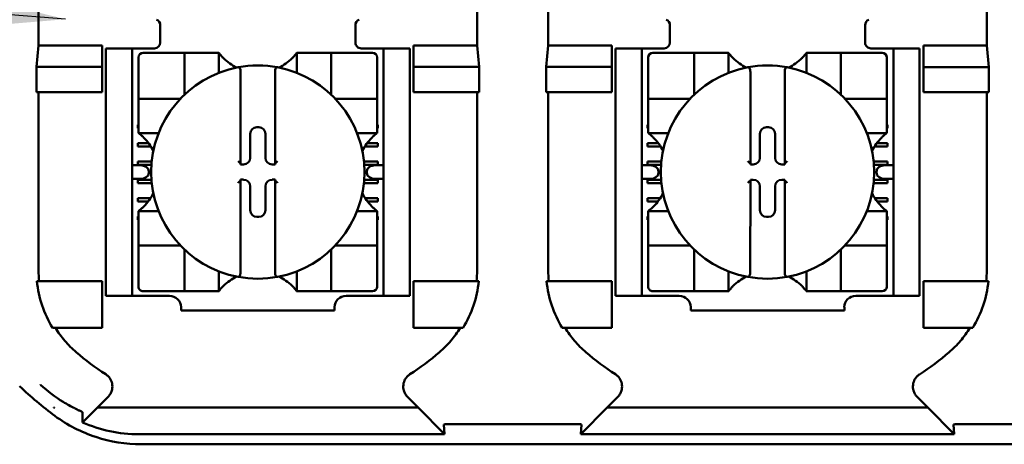
# Model space of a CAD drawing. Units: inches. Extents: x 2 to 108, y 1 to 84.
# Drawn here: x 65 to 67, y 44 to 45 of the extents above; entities that cross this region are included whole.
import ezdxf

# ---------------------------------------------------------------- set-up
doc = ezdxf.new("R2010")
doc.units = ezdxf.units.IN
doc.header["$LTSCALE"] = 5
doc.header["$MEASUREMENT"] = 0
doc.layers.add('Symbol (ANSI)', color=7, linetype='Continuous', lineweight=25)
doc.layers.add('Visible (ANSI)', color=7, linetype='Continuous', lineweight=50)
doc.styles.add('Note Text (ANSI)', font='tahoma.ttf')
doc.dimstyles.new('Default (ANSI)$7', dxfattribs={"dimscale": 5, "dimtxt": 0.12, "dimasz": 0.098425, "dimexe": 0.125, "dimexo": 0.0625, "dimgap": 0.031496, "dimtad": 0, "dimtih": 1, "dimtoh": 1, "dimrnd": 1e-08, "dimzin": 4, "dimdsep": 46, "dimtxsty": 'Note Text (ANSI)', "dimcen": 0.09, "dimdle": 0.393701, "dimclrd": 256, "dimclre": 256, "dimclrt": 256, "dimadec": 0, "dimazin": 1, "dimtfac": 1, "dimtofl": 0, "dimtmove": 0, "dimatfit": 3, "dimfxl": 1, "dimtolj": 1, "dimtzin": 4, "dimlwd": -1, "dimlwe": -1, "dimarcsym": 0})

msp = doc.modelspace()

# ---------------------------------------------------------------- linework, layer by layer
at = {"layer": 'Visible (ANSI)'}
for p, q in [((66.2782, 45.47), (66.2782, 44.855)), ((66.4004, 45.47), (66.4004, 44.855)), ((67.1532, 45.47), (67.1532, 44.855)), ((65.5254, 45.3125), (65.5254, 44.855)), ((65.7343, 44.89), (65.7343, 44.86)), ((66.0693, 44.86), (66.0693, 44.89)), ((66.6093, 44.89), (66.6093, 44.86)), ((66.9443, 44.86), (66.9443, 44.89)), ((65.5217, 44.818), (65.5254, 44.855)), ((65.5254, 44.855), (65.6343, 44.855)), ((65.6343, 44.855), (65.6343, 44.818)), ((65.6858, 44.85), (65.6408, 44.85)), ((65.6408, 44.84), (65.6408, 44.85)), ((65.6958, 44.85), (65.6858, 44.85)), ((65.6858, 44.85), (65.6858, 44.84)), ((65.7243, 44.85), (65.6958, 44.85)), ((66.0793, 44.85), (66.1078, 44.85)), ((66.1178, 44.85), (66.1078, 44.85)), ((66.1178, 44.84), (66.1178, 44.85)), ((66.1628, 44.85), (66.1178, 44.85)), ((66.1628, 44.85), (66.1628, 44.84)), ((66.1693, 44.855), (66.2782, 44.855)), ((66.1693, 44.855), (66.1693, 44.818)), ((66.2782, 44.855), (66.2819, 44.818)), ((66.3967, 44.818), (66.4004, 44.855)), ((66.4004, 44.855), (66.5093, 44.855)), ((66.5093, 44.855), (66.5093, 44.818)), ((66.5608, 44.85), (66.5158, 44.85)), ((66.5158, 44.84), (66.5158, 44.85)), ((66.5708, 44.85), (66.5608, 44.85)), ((66.5608, 44.85), (66.5608, 44.84)), ((66.5993, 44.85), (66.5708, 44.85)), ((66.9543, 44.85), (66.9828, 44.85)), ((66.9928, 44.85), (66.9828, 44.85)), ((66.9928, 44.84), (66.9928, 44.85)), ((67.0378, 44.85), (66.9928, 44.85)), ((67.0378, 44.85), (67.0378, 44.84)), ((67.0443, 44.855), (67.1532, 44.855)), ((67.0443, 44.855), (67.0443, 44.8179)), ((67.1532, 44.855), (67.1569, 44.8179)), ((65.6408, 44.435), (65.6408, 44.84)), ((65.6858, 44.435), (65.6858, 44.84)), ((65.6971, 44.8344), (65.6971, 44.7714)), ((65.7679, 44.8422), (65.7049, 44.8422)), ((65.7679, 44.8422), (65.7758, 44.8422)), ((65.7758, 44.7714), (65.7758, 44.8422)), ((65.7837, 44.8422), (65.7758, 44.8422)), ((65.7837, 44.8422), (65.827, 44.8422)), ((65.8349, 44.8422), (65.827, 44.8422)), ((65.8349, 44.8422), (65.8349, 44.8079)), ((65.9687, 44.8079), (65.9687, 44.8422)), ((65.9687, 44.8422), (65.9766, 44.8422)), ((65.9766, 44.8422), (66.0199, 44.8422)), ((66.0278, 44.8422), (66.0199, 44.8422)), ((66.0278, 44.8422), (66.0278, 44.7714)), ((66.0278, 44.8422), (66.0356, 44.8422)), ((66.0986, 44.8422), (66.0356, 44.8422)), ((66.1065, 44.7714), (66.1065, 44.8344)), ((66.1178, 44.435), (66.1178, 44.84)), ((66.1628, 44.435), (66.1628, 44.84)), ((66.5158, 44.435), (66.5158, 44.84)), ((66.5608, 44.435), (66.5608, 44.84)), ((66.5721, 44.8343), (66.5721, 44.7714)), ((66.6429, 44.8422), (66.5799, 44.8422)), ((66.6429, 44.8422), (66.6508, 44.8422)), ((66.6508, 44.7713), (66.6508, 44.8422)), ((66.6587, 44.8422), (66.6508, 44.8422)), ((66.6587, 44.8422), (66.702, 44.8422)), ((66.7099, 44.8422), (66.702, 44.8422)), ((66.7099, 44.8422), (66.7099, 44.8079)), ((66.8437, 44.8422), (66.8516, 44.8422)), ((66.8437, 44.8079), (66.8437, 44.8422)), ((66.8516, 44.8422), (66.8949, 44.8422)), ((66.9028, 44.8422), (66.8949, 44.8422)), ((66.9028, 44.8422), (66.9106, 44.8422)), ((66.9028, 44.8422), (66.9028, 44.7713)), ((66.9736, 44.8422), (66.9106, 44.8422)), ((66.9815, 44.7713), (66.9815, 44.8343)), ((66.9928, 44.435), (66.9928, 44.84)), ((67.0378, 44.435), (67.0378, 44.84)), ((65.5217, 44.775), (65.5217, 44.818)), ((65.5217, 44.818), (65.6343, 44.818)), ((65.6343, 44.818), (65.6343, 44.775)), ((66.1693, 44.818), (66.1693, 44.775)), ((66.2819, 44.818), (66.1693, 44.818)), ((66.2819, 44.818), (66.2819, 44.775)), ((66.3967, 44.775), (66.3967, 44.818)), ((66.3967, 44.818), (66.5093, 44.818)), ((66.5093, 44.818), (66.5093, 44.775)), ((67.0443, 44.8179), (67.0443, 44.775)), ((67.1569, 44.8179), (67.0443, 44.8179)), ((67.1569, 44.8179), (67.1569, 44.775)), ((65.8723, 44.8094), (65.8723, 44.6521)), ((65.9313, 44.6521), (65.9313, 44.8094)), ((66.7473, 44.8093), (66.7473, 44.652)), ((66.8063, 44.652), (66.8063, 44.8093)), ((65.6343, 44.775), (65.5217, 44.775)), ((65.5254, 44.775), (65.5254, 44.4687)), ((65.6971, 44.7635), (65.6971, 44.7714)), ((65.6971, 44.7635), (65.7679, 44.7635)), ((65.6971, 44.7635), (65.6971, 44.7556)), ((66.0356, 44.7635), (66.1065, 44.7635)), ((66.1065, 44.7714), (66.1065, 44.7635)), ((66.1065, 44.7556), (66.1065, 44.7635)), ((66.1693, 44.775), (66.2819, 44.775)), ((66.2782, 44.4687), (66.2782, 44.775)), ((66.5093, 44.775), (66.3967, 44.775)), ((66.4004, 44.775), (66.4004, 44.4687)), ((66.5721, 44.7635), (66.5721, 44.7714)), ((66.5721, 44.7635), (66.5721, 44.7556)), ((66.5721, 44.7635), (66.6429, 44.7635)), ((66.9106, 44.7635), (66.9815, 44.7635)), ((66.9815, 44.7713), (66.9815, 44.7635)), ((66.9815, 44.7556), (66.9815, 44.7635)), ((67.0443, 44.775), (67.1569, 44.775)), ((67.1532, 44.4686), (67.1532, 44.775)), ((65.6971, 44.7123), (65.6971, 44.7556)), ((66.1065, 44.7556), (66.1065, 44.7123)), ((66.5721, 44.7123), (66.5721, 44.7556)), ((66.9815, 44.7556), (66.9815, 44.7123)), ((65.6958, 44.7189), (65.6971, 44.7189)), ((65.6958, 44.713), (65.6958, 44.7189)), ((65.6971, 44.713), (65.6958, 44.713)), ((65.6971, 44.7045), (65.6971, 44.7123)), ((65.9001, 44.7145), (65.9034, 44.7145)), ((66.1065, 44.7189), (66.1078, 44.7189)), ((66.1078, 44.713), (66.1065, 44.713)), ((66.1065, 44.7044), (66.1065, 44.7123)), ((66.1078, 44.7189), (66.1078, 44.713)), ((66.5708, 44.713), (66.5708, 44.7189)), ((66.5708, 44.7189), (66.5721, 44.7189)), ((66.5721, 44.713), (66.5708, 44.713)), ((66.5721, 44.7044), (66.5721, 44.7123)), ((66.7751, 44.7145), (66.7784, 44.7145)), ((66.9815, 44.7189), (66.9828, 44.7189)), ((66.9828, 44.713), (66.9815, 44.713)), ((66.9815, 44.7044), (66.9815, 44.7123)), ((66.9828, 44.7189), (66.9828, 44.713)), ((65.7314, 44.7045), (65.6971, 44.7045)), ((65.8887, 44.662), (65.8887, 44.7031)), ((65.9148, 44.7031), (65.9148, 44.662)), ((66.1065, 44.7044), (66.0722, 44.7044)), ((66.6064, 44.7044), (66.5721, 44.7044)), ((66.7637, 44.6619), (66.7637, 44.7031)), ((66.7898, 44.7031), (66.7898, 44.6619)), ((66.9815, 44.7044), (66.9472, 44.7044)), ((65.6958, 44.6874), (65.714, 44.6874)), ((65.6958, 44.6815), (65.6958, 44.6874)), ((65.718, 44.6815), (65.6958, 44.6815)), ((66.1078, 44.6815), (66.0855, 44.6815)), ((66.0896, 44.6874), (66.1078, 44.6874)), ((66.1078, 44.6874), (66.1078, 44.6815)), ((66.5708, 44.6815), (66.5708, 44.6874)), ((66.5708, 44.6874), (66.589, 44.6874)), ((66.593, 44.6815), (66.5708, 44.6815)), ((66.9828, 44.6815), (66.9605, 44.6815)), ((66.9646, 44.6874), (66.9828, 44.6874)), ((66.9828, 44.6874), (66.9828, 44.6815)), ((65.7003, 44.6493), (65.6858, 44.6493)), ((65.6958, 44.6559), (65.7196, 44.6559)), ((65.6958, 44.65), (65.6958, 44.6559)), ((65.7191, 44.65), (65.6958, 44.65)), ((65.8723, 44.6521), (65.8723, 44.6506)), ((65.8723, 44.6506), (65.8773, 44.6506)), ((65.9262, 44.6506), (65.9313, 44.6506)), ((65.9313, 44.6506), (65.9313, 44.6521)), ((66.0839, 44.6559), (66.1078, 44.6559)), ((66.1078, 44.65), (66.0844, 44.65)), ((66.1178, 44.6493), (66.1033, 44.6493)), ((66.1078, 44.6559), (66.1078, 44.65)), ((66.5753, 44.6493), (66.5608, 44.6493)), ((66.5708, 44.6559), (66.5946, 44.6559)), ((66.5708, 44.65), (66.5708, 44.6559)), ((66.5941, 44.65), (66.5708, 44.65)), ((66.7473, 44.652), (66.7473, 44.6505)), ((66.7473, 44.6505), (66.7523, 44.6505)), ((66.8012, 44.6505), (66.8063, 44.6505)), ((66.8063, 44.6505), (66.8063, 44.652)), ((66.9589, 44.6559), (66.9828, 44.6559)), ((66.9828, 44.65), (66.9594, 44.65)), ((66.9928, 44.6493), (66.9783, 44.6493)), ((66.9828, 44.6559), (66.9828, 44.65)), ((65.6858, 44.6257), (65.7003, 44.6257)), ((65.7144, 44.6393), (65.7144, 44.6357)), ((66.0891, 44.6357), (66.0891, 44.6393)), ((66.1033, 44.6257), (66.1178, 44.6257)), ((66.5608, 44.6257), (66.5753, 44.6257)), ((66.5894, 44.6393), (66.5894, 44.6357)), ((66.9641, 44.6357), (66.9641, 44.6393)), ((66.9783, 44.6257), (66.9928, 44.6257)), ((65.6958, 44.6244), (65.7192, 44.6244)), ((65.6958, 44.6185), (65.6958, 44.6244)), ((65.7197, 44.6185), (65.6958, 44.6185)), ((65.8723, 44.623), (65.8722, 44.4657)), ((65.8723, 44.6245), (65.8723, 44.623)), ((65.8773, 44.6245), (65.8723, 44.6245)), ((65.8887, 44.5719), (65.8887, 44.6131)), ((65.9148, 44.6131), (65.9148, 44.5719)), ((65.9313, 44.6245), (65.9262, 44.6245)), ((65.9313, 44.623), (65.9313, 44.6245)), ((65.9313, 44.4657), (65.9313, 44.623)), ((66.1078, 44.6185), (66.0839, 44.6185)), ((66.0844, 44.6244), (66.1078, 44.6244)), ((66.1078, 44.6244), (66.1078, 44.6185)), ((66.5708, 44.6185), (66.5708, 44.6244)), ((66.5708, 44.6244), (66.5942, 44.6244)), ((66.5947, 44.6185), (66.5708, 44.6185)), ((66.7473, 44.6229), (66.7472, 44.4656)), ((66.7523, 44.6244), (66.7473, 44.6244)), ((66.7473, 44.6244), (66.7473, 44.6229)), ((66.7637, 44.5719), (66.7637, 44.613)), ((66.7898, 44.613), (66.7898, 44.5719)), ((66.8063, 44.6244), (66.8012, 44.6244)), ((66.8063, 44.6229), (66.8063, 44.6244)), ((66.8063, 44.4656), (66.8063, 44.6229)), ((66.9828, 44.6185), (66.9589, 44.6185)), ((66.9594, 44.6244), (66.9828, 44.6244)), ((66.9828, 44.6244), (66.9828, 44.6185)), ((65.6958, 44.5929), (65.7176, 44.5929)), ((65.6958, 44.587), (65.6958, 44.5929)), ((66.0859, 44.5929), (66.1078, 44.5929)), ((66.1078, 44.5929), (66.1078, 44.587)), ((66.5708, 44.587), (66.5708, 44.5929)), ((66.5708, 44.5929), (66.5926, 44.5929)), ((66.9609, 44.5929), (66.9828, 44.5929)), ((66.9828, 44.5929), (66.9828, 44.587)), ((65.7136, 44.587), (65.6958, 44.587)), ((66.1078, 44.587), (66.09, 44.587)), ((66.5886, 44.587), (66.5708, 44.587)), ((66.9828, 44.587), (66.965, 44.587)), ((65.6958, 44.5614), (65.6971, 44.5614)), ((65.6958, 44.5555), (65.6958, 44.5614)), ((65.6971, 44.5706), (65.7314, 44.5706)), ((65.6971, 44.5706), (65.6971, 44.5627)), ((65.6971, 44.5194), (65.6971, 44.5627)), ((65.9034, 44.5605), (65.9001, 44.5605)), ((66.0722, 44.5706), (66.1065, 44.5706)), ((66.1065, 44.5706), (66.1065, 44.5627)), ((66.1065, 44.5627), (66.1065, 44.5194)), ((66.1065, 44.5614), (66.1078, 44.5614)), ((66.1078, 44.5614), (66.1078, 44.5555)), ((66.5708, 44.5555), (66.5708, 44.5614)), ((66.5708, 44.5614), (66.5721, 44.5614)), ((66.5721, 44.5706), (66.5721, 44.5627)), ((66.5721, 44.5706), (66.6064, 44.5706)), ((66.5721, 44.5194), (66.5721, 44.5627)), ((66.7784, 44.5605), (66.7751, 44.5605)), ((66.9472, 44.5706), (66.9815, 44.5705)), ((66.9815, 44.5705), (66.9815, 44.5627)), ((66.9815, 44.5627), (66.9815, 44.5194)), ((66.9815, 44.5614), (66.9828, 44.5614)), ((66.9828, 44.5614), (66.9828, 44.5555)), ((65.6971, 44.5555), (65.6958, 44.5555)), ((66.1078, 44.5555), (66.1065, 44.5555)), ((66.5721, 44.5555), (66.5708, 44.5555)), ((66.9828, 44.5555), (66.9815, 44.5555)), ((65.6971, 44.5194), (65.6971, 44.5115)), ((65.7679, 44.5115), (65.6971, 44.5115)), ((65.6971, 44.5037), (65.6971, 44.5115)), ((66.1065, 44.5115), (66.0356, 44.5115)), ((66.1065, 44.5115), (66.1065, 44.5194)), ((66.1065, 44.5115), (66.1065, 44.5037)), ((66.5721, 44.5194), (66.5721, 44.5115)), ((66.5721, 44.5036), (66.5721, 44.5115)), ((66.6429, 44.5115), (66.5721, 44.5115)), ((66.9815, 44.5115), (66.9106, 44.5115)), ((66.9815, 44.5115), (66.9815, 44.5194)), ((66.9815, 44.5115), (66.9815, 44.5036)), ((65.6971, 44.5037), (65.6971, 44.4407)), ((65.7758, 44.4328), (65.7758, 44.5037)), ((66.0278, 44.5037), (66.0278, 44.4328)), ((66.1065, 44.4407), (66.1065, 44.5037)), ((66.5721, 44.5036), (66.5721, 44.4406)), ((66.6508, 44.4328), (66.6508, 44.5036)), ((66.9028, 44.5036), (66.9028, 44.4328)), ((66.9815, 44.4406), (66.9815, 44.5036)), ((65.8348, 44.4671), (65.8348, 44.4328)), ((65.9687, 44.4328), (65.9687, 44.4671)), ((66.7098, 44.4671), (66.7098, 44.4328)), ((66.8437, 44.4328), (66.8437, 44.4671)), ((65.5225, 44.45), (65.6343, 44.45)), ((65.6343, 44.45), (65.6343, 44.37)), ((66.281, 44.45), (66.1693, 44.45)), ((66.1693, 44.45), (66.1693, 44.37)), ((66.3975, 44.45), (66.5093, 44.45)), ((66.5093, 44.45), (66.5093, 44.37)), ((67.156, 44.45), (67.0443, 44.45)), ((67.0443, 44.45), (67.0443, 44.37)), ((65.6408, 44.425), (65.6408, 44.435)), ((65.6408, 44.425), (65.6858, 44.425)), ((65.6858, 44.435), (65.6858, 44.425)), ((65.6858, 44.425), (65.6958, 44.425)), ((65.6958, 44.425), (65.7502, 44.425)), ((65.7049, 44.4328), (65.7679, 44.4328)), ((65.7758, 44.4328), (65.7679, 44.4328)), ((65.7758, 44.4328), (65.7837, 44.4328)), ((65.827, 44.4328), (65.7837, 44.4328)), ((65.8348, 44.4328), (65.827, 44.4328)), ((65.9687, 44.4328), (65.9766, 44.4328)), ((66.0199, 44.4328), (65.9766, 44.4328)), ((66.0199, 44.4328), (66.0278, 44.4328)), ((66.0356, 44.4328), (66.0278, 44.4328)), ((66.0356, 44.4328), (66.0986, 44.4328)), ((66.0533, 44.425), (66.1078, 44.425)), ((66.1078, 44.425), (66.1178, 44.425)), ((66.1178, 44.425), (66.1178, 44.435)), ((66.1178, 44.425), (66.1628, 44.425)), ((66.1628, 44.435), (66.1628, 44.425)), ((66.5158, 44.425), (66.5158, 44.435)), ((66.5158, 44.425), (66.5608, 44.425)), ((66.5608, 44.435), (66.5608, 44.425)), ((66.5608, 44.425), (66.5708, 44.425)), ((66.5708, 44.425), (66.6252, 44.425)), ((66.5799, 44.4328), (66.6429, 44.4328)), ((66.6508, 44.4328), (66.6429, 44.4328)), ((66.6508, 44.4328), (66.6587, 44.4328)), ((66.702, 44.4328), (66.6587, 44.4328)), ((66.7098, 44.4328), (66.702, 44.4328)), ((66.8437, 44.4328), (66.8516, 44.4328)), ((66.8949, 44.4328), (66.8516, 44.4328)), ((66.8949, 44.4328), (66.9028, 44.4328)), ((66.9106, 44.4328), (66.9028, 44.4328)), ((66.9106, 44.4328), (66.9736, 44.4328)), ((66.9283, 44.425), (66.9828, 44.425)), ((66.9828, 44.425), (66.9928, 44.425)), ((66.9928, 44.425), (66.9928, 44.435)), ((66.9928, 44.425), (67.0378, 44.425)), ((67.0378, 44.435), (67.0378, 44.425)), ((65.7699, 44.4053), (65.7699, 44.4)), ((66.0337, 44.4), (66.0337, 44.4053)), ((66.6449, 44.4053), (66.6449, 44.4)), ((66.9087, 44.4), (66.9087, 44.4053)), ((66.0337, 44.4), (65.7699, 44.4)), ((66.9087, 44.4), (66.6449, 44.4)), ((65.6343, 44.37), (65.5494, 44.37)), ((66.1693, 44.37), (66.2541, 44.37)), ((66.5093, 44.37), (66.4244, 44.37)), ((67.0443, 44.37), (67.1291, 44.37)), ((65.6448, 44.2516), (65.6265, 44.2334)), ((66.177, 44.2333), (66.1588, 44.2516)), ((66.5198, 44.2516), (66.5015, 44.2333)), ((67.052, 44.2333), (67.0338, 44.2516)), ((65.5518, 44.2332), (65.5518, 44.2326)), ((65.5518, 44.2326), (65.5526, 44.2326)), ((65.5526, 44.2326), (65.5526, 44.2326)), ((65.6265, 44.2334), (65.6027, 44.209)), ((66.177, 44.2333), (65.6265, 44.2334)), ((66.2221, 44.1872), (66.177, 44.2333)), ((66.5015, 44.2333), (66.4564, 44.1871)), ((67.052, 44.2333), (66.5015, 44.2333)), ((67.0971, 44.1871), (67.052, 44.2333)), ((66.2212, 44.2037), (66.2221, 44.1872)), ((66.2254, 44.2044), (66.4532, 44.2044)), ((66.4564, 44.1871), (66.4574, 44.2037)), ((67.0962, 44.2037), (67.0971, 44.1871)), ((67.1004, 44.2043), (67.3282, 44.2043)), ((65.698, 44.1872), (66.2221, 44.1872)), ((66.4564, 44.1871), (67.0971, 44.1871)), ((67.8519, 44.1699), (65.7016, 44.17))]:
    msp.add_line(p, q, dxfattribs=at)
for centre, radius, start, end in [((65.7243, 44.89), 0.01, 359.9979, 67.9736), ((66.0793, 44.89), 0.01, 112.0223, 179.9979), ((66.5993, 44.89), 0.01, 359.9979, 67.9736), ((66.9543, 44.89), 0.01, 112.0223, 179.9979), ((65.7243, 44.86), 0.01, 269.9979, 359.9979), ((66.0793, 44.86), 0.01, 179.9979, 269.9979), ((66.5993, 44.86), 0.01, 269.9979, 359.9979), ((66.9543, 44.86), 0.01, 179.9979, 269.9979), ((65.7049, 44.8344), 0.00787, 89.9979, 179.9979), ((65.9018, 44.8924), 0.0837, 225.0971, 244.4049), ((65.9018, 44.8924), 0.0837, 295.591, 314.8988), ((66.0986, 44.8344), 0.00787, 359.9979, 89.9979), ((66.5799, 44.8343), 0.00787, 89.9979, 179.9979), ((66.7768, 44.8924), 0.0837, 225.0971, 244.4049), ((66.7768, 44.8924), 0.0837, 295.591, 314.8988), ((66.9736, 44.8343), 0.00787, 359.9979, 89.9979), ((65.9018, 44.6375), 0.1831, 100.6467, 259.3492), ((65.9018, 44.6375), 0.1831, 79.3492, 100.6467), ((65.9018, 44.6375), 0.1831, 280.6467, 79.3492), ((66.7768, 44.6375), 0.1831, 100.6467, 259.3492), ((66.7768, 44.6375), 0.1831, 79.3492, 100.6467), ((66.7768, 44.6375), 0.1831, 280.6467, 79.3492), ((65.7679, 44.7714), 0.00787, 269.9979, 278.0703), ((65.7679, 44.7714), 0.00787, 351.9256, 359.9979), ((66.0356, 44.7714), 0.00787, 179.9979, 188.0703), ((66.0356, 44.7714), 0.00787, 261.9256, 269.9979), ((66.6429, 44.7713), 0.00787, 269.9979, 278.0703), ((66.6429, 44.7713), 0.00787, 351.9256, 359.9979), ((66.9106, 44.7713), 0.00787, 179.9979, 188.0703), ((66.9106, 44.7713), 0.00787, 261.9256, 269.9979), ((65.6469, 44.6375), 0.0837, 25.591, 44.8988), ((66.1567, 44.6375), 0.0837, 135.0971, 154.4049), ((66.5219, 44.6375), 0.0837, 25.591, 44.8988), ((67.0317, 44.6375), 0.0837, 135.0971, 154.4049), ((65.6469, 44.6375), 0.0837, 315.0971, 334.4049), ((66.1567, 44.6375), 0.0837, 205.591, 224.8988), ((66.5219, 44.6375), 0.0837, 315.0971, 334.4049), ((67.0317, 44.6375), 0.0837, 205.591, 224.8988), ((65.7679, 44.5037), 0.00787, 81.9256, 89.9979), ((66.0356, 44.5037), 0.00787, 89.9979, 98.0703), ((66.6429, 44.5036), 0.00787, 81.9256, 89.9979), ((66.9106, 44.5036), 0.00787, 89.9979, 98.0703), ((65.7679, 44.5037), 0.00787, 359.9979, 8.0703), ((66.0356, 44.5037), 0.00787, 171.9256, 179.9979), ((66.6429, 44.5036), 0.00787, 359.9979, 8.0703), ((66.9106, 44.5036), 0.00787, 171.9256, 179.9979), ((65.9018, 44.3826), 0.0837, 115.591, 134.8988), ((65.9018, 44.6375), 0.1831, 259.3492, 280.6467), ((65.9018, 44.3826), 0.0837, 45.0971, 64.4049), ((66.7768, 44.3826), 0.0837, 115.591, 134.8988), ((66.7768, 44.6375), 0.1831, 259.3492, 280.6467), ((66.7768, 44.3826), 0.0837, 45.0971, 64.4049), ((65.7049, 44.4407), 0.00787, 179.9979, 269.9979), ((66.0986, 44.4407), 0.00787, 269.9979, 359.9979), ((66.5799, 44.4406), 0.00787, 179.9979, 269.9979), ((66.9736, 44.4406), 0.00787, 269.9979, 359.9979), ((65.7502, 44.4053), 0.0197, 359.9979, 89.9979), ((66.0533, 44.4053), 0.0197, 89.9979, 179.9979), ((66.6252, 44.4053), 0.0197, 359.9979, 89.9979), ((66.9283, 44.4053), 0.0197, 89.9979, 179.9979), ((65.9018, 44.6922), 0.4793, 229.415, 236.9929), ((65.9018, 44.6922), 0.4793, 303.003, 310.5809), ((66.7768, 44.6921), 0.4793, 229.415, 236.9929), ((66.7768, 44.6921), 0.4793, 303.003, 310.5809), ((65.9018, 44.6922), 0.5878, 225.9202, 233.6656)]:
    msp.add_arc(centre, radius, start, end, dxfattribs=at)
for centre, major_axis, ratio, start_param, end_param in [((65.9002, 44.7031), (-0.00808, 0.00808), 0.998783, 5.498396, 7.067974), ((65.9034, 44.7031), (0.00808, 0.00808), 0.998783, 5.498396, 7.067974), ((66.7752, 44.7031), (-0.00808, 0.00808), 0.998783, 5.498396, 7.067974), ((66.7784, 44.7031), (0.00808, 0.00808), 0.998783, 5.498396, 7.067974), ((65.8773, 44.662), (0.00808, -0.00808), 0.998783, 5.498396, 7.067974), ((65.9263, 44.662), (-0.00808, -0.00808), 0.998783, 5.498396, 7.067974), ((66.7523, 44.662), (0.00808, -0.00808), 0.998783, 5.498396, 7.067974), ((66.8013, 44.662), (-0.00808, -0.00808), 0.998783, 5.498396, 7.067974), ((65.7003, 44.6393), (0.0141, 0), 0.707107, 0, 1.570796), ((65.8683, 44.6521), (0.00394, 0), 0.0349, 0, 0.076314), ((65.9352, 44.6521), (0.00394, 0), 0.0349, 3.065279, 3.141592), ((66.1033, 44.6393), (0.0141, 0), 0.707107, 1.570796, 3.141593), ((66.5753, 44.6393), (0.0141, 0), 0.707107, 0, 1.570796), ((66.7433, 44.652), (0.00394, 0), 0.0349, 0, 0.076314), ((66.8102, 44.652), (0.00394, 0), 0.0349, 3.065279, 3.141592), ((66.9783, 44.6393), (0.0141, 0), 0.707107, 1.570796, 3.141593), ((65.7003, 44.6357), (0.0141, 0), 0.707107, 4.712389, 6.283185), ((66.1033, 44.6357), (0.0141, 0), 0.707107, 3.141593, 4.712389), ((66.5753, 44.6357), (0.0141, 0), 0.707107, 4.712389, 6.283185), ((66.9783, 44.6357), (0.0141, 0), 0.707107, 3.141593, 4.712389), ((65.8683, 44.623), (0.00394, 0), 0.0349, 6.206872, 6.283185), ((65.8773, 44.613), (0.00808, 0.00808), 0.998783, 5.498396, 7.067974), ((65.9263, 44.613), (-0.00808, 0.00808), 0.998783, 5.498396, 7.067974), ((65.9352, 44.623), (0.00394, 0), 0.0349, 3.141593, 3.217906), ((66.7433, 44.6229), (0.00394, 0), 0.0349, 6.206872, 6.283185), ((66.7523, 44.613), (0.00808, 0.00808), 0.998783, 5.498396, 7.067974), ((66.8013, 44.613), (-0.00808, 0.00808), 0.998783, 5.498396, 7.067974), ((66.8102, 44.6229), (0.00394, 0), 0.0349, 3.141593, 3.217906), ((65.9002, 44.5719), (-0.00808, -0.00808), 0.998783, 5.498396, 7.067974), ((65.9034, 44.5719), (0.00808, -0.00808), 0.998783, 5.498396, 7.067974), ((66.7752, 44.5719), (-0.00808, -0.00808), 0.998783, 5.498396, 7.067974), ((66.7784, 44.5719), (0.00808, -0.00808), 0.998783, 5.498396, 7.067974), ((65.7676, 44.4477), (0.2354, -0.069), 0.829175, 3.380126, 3.470466), ((66.0397, 44.4479), (0.2311, 0.0706), 0.834602, 5.942273, 6.033318), ((66.6426, 44.4477), (0.2354, -0.069), 0.829175, 3.380126, 3.470466), ((66.9147, 44.4479), (0.2311, 0.0706), 0.834602, 5.942273, 6.033318)]:
    msp.add_ellipse(centre, major_axis=major_axis, ratio=ratio, start_param=start_param, end_param=end_param, dxfattribs=at)
for points, knots in [([(65.8427, 44.8332), (65.8417, 44.8342), (65.8405, 44.8354), (65.8385, 44.8378), (65.8375, 44.8389), (65.8362, 44.8405), (65.8357, 44.8411), (65.8352, 44.8418), (65.8351, 44.8419), (65.8349, 44.8422), (65.8349, 44.8422), (65.8349, 44.8422)], [-0.03831228, -0.03831228, -0.03831228, -0.03831228, -0.02676761, -0.02676761, -0.01522294, -0.01522294, -0.00761147, -0.00761147, -0.00380574, -0.00380574, 0, 0, 0, 0]), ([(65.9687, 44.8422), (65.9687, 44.8422), (65.9687, 44.8422), (65.9685, 44.8419), (65.9683, 44.8417), (65.9678, 44.8411), (65.9673, 44.8405), (65.9661, 44.8389), (65.9651, 44.8378), (65.963, 44.8354), (65.9619, 44.8342), (65.9608, 44.8332)], [-0.14756864, -0.14756864, -0.14756864, -0.14756864, -0.1437629, -0.1437629, -0.13995717, -0.13995717, -0.1323457, -0.1323457, -0.12080103, -0.12080103, -0.10925636, -0.10925636, -0.10925636, -0.10925636]), ([(66.7177, 44.8331), (66.7167, 44.8342), (66.7155, 44.8354), (66.7135, 44.8377), (66.7125, 44.8389), (66.7112, 44.8404), (66.7107, 44.8411), (66.7102, 44.8417), (66.7101, 44.8419), (66.7099, 44.8421), (66.7099, 44.8422), (66.7099, 44.8422)], [0.10925636, 0.10925636, 0.10925636, 0.10925636, 0.12080103, 0.12080103, 0.1323457, 0.1323457, 0.13995717, 0.13995717, 0.1437629, 0.1437629, 0.14756864, 0.14756864, 0.14756864, 0.14756864]), ([(66.8437, 44.8422), (66.8437, 44.8422), (66.8437, 44.8421), (66.8435, 44.8419), (66.8433, 44.8417), (66.8428, 44.841), (66.8423, 44.8404), (66.8411, 44.8389), (66.8401, 44.8377), (66.838, 44.8354), (66.8369, 44.8342), (66.8358, 44.8331)], [0, 0, 0, 0, 0.00380574, 0.00380574, 0.00761147, 0.00761147, 0.01522294, 0.01522294, 0.02676761, 0.02676761, 0.03831228, 0.03831228, 0.03831228, 0.03831228]), ([(65.868, 44.8174), (65.8681, 44.8175), (65.8682, 44.8175), (65.8683, 44.8175), (65.8685, 44.8175), (65.8687, 44.8174), (65.8691, 44.8173), (65.8693, 44.8172), (65.8699, 44.8168), (65.8704, 44.8163), (65.8712, 44.8151), (65.8716, 44.8141), (65.8721, 44.8121), (65.8723, 44.8106), (65.8723, 44.8094)], [0.09351326, 0.09351326, 0.09351326, 0.09351326, 0.09438426, 0.09438426, 0.09438426, 0.09574391, 0.09574391, 0.09727172, 0.09727172, 0.10158796, 0.10158796, 0.10822446, 0.10822446, 0.11767624, 0.11767624, 0.11767624, 0.11767624]), ([(65.9356, 44.8174), (65.9355, 44.8175), (65.9354, 44.8175), (65.9353, 44.8175), (65.9351, 44.8175), (65.9349, 44.8174), (65.9345, 44.8173), (65.9343, 44.8172), (65.9336, 44.8168), (65.9332, 44.8163), (65.9324, 44.8151), (65.932, 44.8141), (65.9315, 44.8121), (65.9313, 44.8106), (65.9313, 44.8094)], [-0.00087101, -0.00087101, -0.00087101, -0.00087101, 0, 0, 0, 0.00135965, 0.00135965, 0.00288745, 0.00288745, 0.00720369, 0.00720369, 0.0138402, 0.0138402, 0.02329198, 0.02329198, 0.02329198, 0.02329198]), ([(66.743, 44.8174), (66.7431, 44.8174), (66.7432, 44.8174), (66.7433, 44.8174), (66.7435, 44.8174), (66.7437, 44.8174), (66.7441, 44.8173), (66.7443, 44.8172), (66.7449, 44.8168), (66.7454, 44.8163), (66.7462, 44.8151), (66.7466, 44.8141), (66.7471, 44.8121), (66.7473, 44.8106), (66.7473, 44.8093)], [-0.00087101, -0.00087101, -0.00087101, -0.00087101, 0, 0, 0, 0.00135965, 0.00135965, 0.00288745, 0.00288745, 0.00720369, 0.00720369, 0.0138402, 0.0138402, 0.02329198, 0.02329198, 0.02329198, 0.02329198]), ([(66.8106, 44.8174), (66.8105, 44.8174), (66.8104, 44.8174), (66.8103, 44.8174), (66.8101, 44.8174), (66.8099, 44.8174), (66.8095, 44.8173), (66.8093, 44.8172), (66.8086, 44.8168), (66.8082, 44.8163), (66.8074, 44.8151), (66.807, 44.8141), (66.8065, 44.8121), (66.8063, 44.8106), (66.8063, 44.8093)], [0.09351326, 0.09351326, 0.09351326, 0.09351326, 0.09438426, 0.09438426, 0.09438426, 0.09574391, 0.09574391, 0.09727172, 0.09727172, 0.10158796, 0.10158796, 0.10822446, 0.10822446, 0.11767624, 0.11767624, 0.11767624, 0.11767624]), ([(65.6971, 44.7045), (65.6971, 44.7045), (65.6971, 44.7044), (65.6974, 44.7042), (65.6976, 44.7041), (65.6982, 44.7036), (65.6988, 44.7031), (65.7004, 44.7018), (65.7015, 44.7009), (65.7039, 44.6988), (65.7051, 44.6977), (65.7061, 44.6966)], [-0.14756864, -0.14756864, -0.14756864, -0.14756864, -0.1437629, -0.1437629, -0.13995717, -0.13995717, -0.1323457, -0.1323457, -0.12080103, -0.12080103, -0.10925636, -0.10925636, -0.10925636, -0.10925636]), ([(66.0974, 44.6966), (66.0985, 44.6976), (66.0997, 44.6988), (66.102, 44.7008), (66.1032, 44.7018), (66.1047, 44.7031), (66.1053, 44.7036), (66.106, 44.7041), (66.1062, 44.7042), (66.1064, 44.7044), (66.1065, 44.7044), (66.1065, 44.7044)], [-0.03831228, -0.03831228, -0.03831228, -0.03831228, -0.02676761, -0.02676761, -0.01522294, -0.01522294, -0.00761147, -0.00761147, -0.00380574, -0.00380574, 0, 0, 0, 0]), ([(66.5721, 44.7044), (66.5721, 44.7044), (66.5721, 44.7044), (66.5724, 44.7042), (66.5726, 44.7041), (66.5732, 44.7035), (66.5738, 44.7031), (66.5754, 44.7018), (66.5765, 44.7008), (66.5789, 44.6987), (66.5801, 44.6976), (66.5811, 44.6965)], [0, 0, 0, 0, 0.00380574, 0.00380574, 0.00761147, 0.00761147, 0.01522294, 0.01522294, 0.02676761, 0.02676761, 0.03831228, 0.03831228, 0.03831228, 0.03831228]), ([(66.9724, 44.6965), (66.9735, 44.6976), (66.9747, 44.6987), (66.977, 44.7008), (66.9782, 44.7018), (66.9797, 44.703), (66.9803, 44.7035), (66.981, 44.704), (66.9812, 44.7042), (66.9814, 44.7044), (66.9815, 44.7044), (66.9815, 44.7044)], [0.10925636, 0.10925636, 0.10925636, 0.10925636, 0.12080103, 0.12080103, 0.1323457, 0.1323457, 0.13995717, 0.13995717, 0.1437629, 0.1437629, 0.14756864, 0.14756864, 0.14756864, 0.14756864]), ([(65.868, 44.6562), (65.868, 44.6562), (65.868, 44.6562), (65.8684, 44.6558), (65.8688, 44.6554), (65.8696, 44.6546), (65.87, 44.6542), (65.8707, 44.6535), (65.8711, 44.6531), (65.8716, 44.6526), (65.8718, 44.6524), (65.8721, 44.6522), (65.8722, 44.6521), (65.8722, 44.6521), (65.8722, 44.6521), (65.8722, 44.6521)], [-0.00020122, -0.00020122, -0.00020122, -0.00020122, 0, 0, 0.00433174, 0.00433174, 0.00846618, 0.00846618, 0.01284973, 0.01284973, 0.01612611, 0.01612611, 0.01896459, 0.01896459, 0.01918596, 0.01918596, 0.01918596, 0.01918596]), ([(65.9356, 44.6562), (65.9356, 44.6562), (65.9356, 44.6562), (65.9352, 44.6558), (65.9347, 44.6554), (65.934, 44.6546), (65.9336, 44.6542), (65.9328, 44.6535), (65.9325, 44.6531), (65.9319, 44.6526), (65.9317, 44.6524), (65.9315, 44.6522), (65.9314, 44.6521), (65.9313, 44.6521), (65.9313, 44.6521), (65.9313, 44.6521)], [-0.00020122, -0.00020122, -0.00020122, -0.00020122, 0, 0, 0.00433174, 0.00433174, 0.00846618, 0.00846618, 0.01284973, 0.01284973, 0.01612611, 0.01612611, 0.01896459, 0.01896459, 0.01918596, 0.01918596, 0.01918596, 0.01918596]), ([(66.743, 44.6562), (66.743, 44.6562), (66.743, 44.6561), (66.7434, 44.6557), (66.7438, 44.6553), (66.7446, 44.6545), (66.745, 44.6542), (66.7457, 44.6535), (66.7461, 44.6531), (66.7466, 44.6526), (66.7468, 44.6524), (66.7471, 44.6522), (66.7472, 44.6521), (66.7472, 44.6521), (66.7472, 44.6521), (66.7472, 44.6521)], [-0.04490546, -0.04490546, -0.04490546, -0.04490546, -0.04465939, -0.04465939, -0.03936228, -0.03936228, -0.03430646, -0.03430646, -0.028946, -0.028946, -0.02493945, -0.02493945, -0.02146839, -0.02146839, -0.02119769, -0.02119769, -0.02119769, -0.02119769]), ([(66.8106, 44.6562), (66.8106, 44.6562), (66.8106, 44.6561), (66.8102, 44.6557), (66.8097, 44.6553), (66.809, 44.6545), (66.8086, 44.6542), (66.8078, 44.6535), (66.8075, 44.6531), (66.8069, 44.6526), (66.8067, 44.6524), (66.8065, 44.6522), (66.8064, 44.6521), (66.8063, 44.6521), (66.8063, 44.6521), (66.8063, 44.6521)], [-0.04490546, -0.04490546, -0.04490546, -0.04490546, -0.04465939, -0.04465939, -0.03936228, -0.03936228, -0.03430645, -0.03430645, -0.02894599, -0.02894599, -0.02493945, -0.02493945, -0.02146839, -0.02146839, -0.02119769, -0.02119769, -0.02119769, -0.02119769]), ([(65.868, 44.6188), (65.868, 44.6188), (65.868, 44.6189), (65.8684, 44.6193), (65.8688, 44.6197), (65.8696, 44.6205), (65.87, 44.6208), (65.8707, 44.6215), (65.8711, 44.6219), (65.8716, 44.6224), (65.8718, 44.6226), (65.8721, 44.6228), (65.8722, 44.6229), (65.8722, 44.6229), (65.8722, 44.6229), (65.8722, 44.6229)], [-0.00020122, -0.00020122, -0.00020122, -0.00020122, 0, 0, 0.00433174, 0.00433174, 0.00846618, 0.00846618, 0.01284973, 0.01284973, 0.01612611, 0.01612611, 0.01896459, 0.01896459, 0.01918596, 0.01918596, 0.01918596, 0.01918596]), ([(65.9356, 44.6188), (65.9356, 44.6188), (65.9356, 44.6189), (65.9352, 44.6193), (65.9347, 44.6197), (65.934, 44.6205), (65.9336, 44.6208), (65.9328, 44.6215), (65.9325, 44.6219), (65.9319, 44.6224), (65.9317, 44.6226), (65.9315, 44.6228), (65.9314, 44.6229), (65.9313, 44.6229), (65.9313, 44.6229), (65.9313, 44.6229)], [-0.00020122, -0.00020122, -0.00020122, -0.00020122, 0, 0, 0.00433174, 0.00433174, 0.00846618, 0.00846618, 0.01284973, 0.01284973, 0.01612611, 0.01612611, 0.01896459, 0.01896459, 0.01918596, 0.01918596, 0.01918596, 0.01918596]), ([(66.743, 44.6188), (66.743, 44.6188), (66.743, 44.6188), (66.7434, 44.6192), (66.7438, 44.6197), (66.7446, 44.6204), (66.745, 44.6208), (66.7457, 44.6215), (66.7461, 44.6219), (66.7466, 44.6224), (66.7468, 44.6226), (66.7471, 44.6228), (66.7472, 44.6229), (66.7472, 44.6229), (66.7472, 44.6229), (66.7472, 44.6229)], [-0.04490546, -0.04490546, -0.04490546, -0.04490546, -0.04465939, -0.04465939, -0.03936228, -0.03936228, -0.03430645, -0.03430645, -0.02894599, -0.02894599, -0.02493945, -0.02493945, -0.02146839, -0.02146839, -0.02119769, -0.02119769, -0.02119769, -0.02119769]), ([(66.8106, 44.6188), (66.8106, 44.6188), (66.8106, 44.6188), (66.8102, 44.6192), (66.8097, 44.6196), (66.809, 44.6204), (66.8086, 44.6208), (66.8078, 44.6215), (66.8075, 44.6219), (66.8069, 44.6224), (66.8067, 44.6226), (66.8065, 44.6228), (66.8064, 44.6229), (66.8063, 44.6229), (66.8063, 44.6229), (66.8063, 44.6229)], [-0.04490546, -0.04490546, -0.04490546, -0.04490546, -0.04465939, -0.04465939, -0.03936228, -0.03936228, -0.03430646, -0.03430646, -0.02894599, -0.02894599, -0.02493945, -0.02493945, -0.02146839, -0.02146839, -0.02119769, -0.02119769, -0.02119769, -0.02119769]), ([(65.7061, 44.5785), (65.705, 44.5774), (65.7039, 44.5763), (65.7015, 44.5742), (65.7004, 44.5732), (65.6988, 44.572), (65.6982, 44.5715), (65.6975, 44.571), (65.6974, 44.5708), (65.6971, 44.5706), (65.6971, 44.5706), (65.6971, 44.5706)], [0.10925636, 0.10925636, 0.10925636, 0.10925636, 0.12080103, 0.12080103, 0.1323457, 0.1323457, 0.13995717, 0.13995717, 0.1437629, 0.1437629, 0.14756864, 0.14756864, 0.14756864, 0.14756864]), ([(66.1065, 44.5706), (66.1065, 44.5706), (66.1064, 44.5706), (66.1062, 44.5708), (66.106, 44.571), (66.1053, 44.5715), (66.1047, 44.5719), (66.1032, 44.5732), (66.102, 44.5742), (66.0997, 44.5763), (66.0985, 44.5774), (66.0974, 44.5785)], [-0.14756864, -0.14756864, -0.14756864, -0.14756864, -0.1437629, -0.1437629, -0.13995717, -0.13995717, -0.1323457, -0.1323457, -0.12080103, -0.12080103, -0.10925636, -0.10925636, -0.10925636, -0.10925636]), ([(66.5811, 44.5784), (66.58, 44.5774), (66.5789, 44.5762), (66.5765, 44.5742), (66.5754, 44.5732), (66.5738, 44.5719), (66.5732, 44.5714), (66.5725, 44.5709), (66.5724, 44.5708), (66.5721, 44.5706), (66.5721, 44.5706), (66.5721, 44.5706)], [-0.03831228, -0.03831228, -0.03831228, -0.03831228, -0.02676761, -0.02676761, -0.01522294, -0.01522294, -0.00761147, -0.00761147, -0.00380574, -0.00380574, 0, 0, 0, 0]), ([(66.9815, 44.5705), (66.9815, 44.5705), (66.9814, 44.5706), (66.9811, 44.5708), (66.9809, 44.571), (66.9801, 44.5717), (66.9793, 44.5722), (66.9777, 44.5736), (66.9766, 44.5745), (66.9745, 44.5764), (66.9734, 44.5774), (66.9724, 44.5784)], [0, 0, 0, 0, 0.0043501, 0.0043501, 0.00870021, 0.00870021, 0.01740041, 0.01740041, 0.02790185, 0.02790185, 0.03840329, 0.03840329, 0.03840329, 0.03840329]), ([(65.8679, 44.4576), (65.8681, 44.4576), (65.8682, 44.4576), (65.8683, 44.4576), (65.8685, 44.4576), (65.8687, 44.4576), (65.8691, 44.4577), (65.8693, 44.4578), (65.8699, 44.4582), (65.8704, 44.4587), (65.8712, 44.4599), (65.8715, 44.4609), (65.8721, 44.4629), (65.8722, 44.4644), (65.8722, 44.4657)], [-0.00087101, -0.00087101, -0.00087101, -0.00087101, 0, 0, 0, 0.00135965, 0.00135965, 0.00288745, 0.00288745, 0.00720369, 0.00720369, 0.0138402, 0.0138402, 0.02329198, 0.02329198, 0.02329198, 0.02329198]), ([(65.9356, 44.4576), (65.9355, 44.4576), (65.9354, 44.4576), (65.9352, 44.4576), (65.9351, 44.4576), (65.9348, 44.4576), (65.9345, 44.4577), (65.9343, 44.4578), (65.9336, 44.4582), (65.9332, 44.4587), (65.9324, 44.4599), (65.932, 44.4609), (65.9315, 44.4629), (65.9313, 44.4644), (65.9313, 44.4657)], [0.09360857, 0.09360857, 0.09360857, 0.09360857, 0.09447958, 0.09447958, 0.09447958, 0.09583923, 0.09583923, 0.09736703, 0.09736703, 0.10168327, 0.10168327, 0.10831977, 0.10831977, 0.11777155, 0.11777155, 0.11777155, 0.11777155]), ([(66.7429, 44.4576), (66.7431, 44.4575), (66.7432, 44.4575), (66.7433, 44.4575), (66.7435, 44.4575), (66.7438, 44.4576), (66.7442, 44.4577), (66.7445, 44.4579), (66.7453, 44.4585), (66.7458, 44.4592), (66.7469, 44.4615), (66.7472, 44.4638), (66.7472, 44.4656)], [0.09361486, 0.09361486, 0.09361486, 0.09361486, 0.09448587, 0.09448587, 0.09448587, 0.0960828, 0.0960828, 0.09794775, 0.09794775, 0.10367081, 0.10367081, 0.11787945, 0.11787945, 0.11787945, 0.11787945]), ([(66.8106, 44.4576), (66.8105, 44.4575), (66.8104, 44.4575), (66.8102, 44.4575), (66.8101, 44.4575), (66.8098, 44.4576), (66.8095, 44.4577), (66.8093, 44.4578), (66.8086, 44.4582), (66.8082, 44.4587), (66.8074, 44.4599), (66.807, 44.4609), (66.8065, 44.4629), (66.8063, 44.4644), (66.8063, 44.4656)], [-0.00087101, -0.00087101, -0.00087101, -0.00087101, 0, 0, 0, 0.00135965, 0.00135965, 0.00288745, 0.00288745, 0.00720369, 0.00720369, 0.0138402, 0.0138402, 0.02329198, 0.02329198, 0.02329198, 0.02329198]), ([(65.5225, 44.45), (65.5239, 44.4359), (65.5269, 44.422), (65.5359, 44.3951), (65.542, 44.3822), (65.5494, 44.37)], [0.0000963, 0.0000963, 0.0000963, 0.0000963, 0.1079758, 0.1079758, 0.2163051, 0.2163051, 0.2163051, 0.2163051]), ([(65.8348, 44.4328), (65.8348, 44.4328), (65.8349, 44.4329), (65.8351, 44.4331), (65.8352, 44.4333), (65.8357, 44.434), (65.8362, 44.4346), (65.8375, 44.4361), (65.8384, 44.4373), (65.8405, 44.4396), (65.8416, 44.4408), (65.8427, 44.4419)], [-0.14757636, -0.14757636, -0.14757636, -0.14757636, -0.14377063, -0.14377063, -0.13996489, -0.13996489, -0.13235342, -0.13235342, -0.12080875, -0.12080875, -0.10926408, -0.10926408, -0.10926408, -0.10926408]), ([(65.9608, 44.4419), (65.9619, 44.4408), (65.963, 44.4396), (65.9651, 44.4373), (65.9661, 44.4361), (65.9673, 44.4346), (65.9678, 44.4339), (65.9683, 44.4333), (65.9685, 44.4331), (65.9687, 44.4329), (65.9687, 44.4328), (65.9687, 44.4328)], [-0.03831228, -0.03831228, -0.03831228, -0.03831228, -0.02676761, -0.02676761, -0.01522294, -0.01522294, -0.00761147, -0.00761147, -0.00380574, -0.00380574, 0, 0, 0, 0]), ([(66.2541, 44.37), (66.2616, 44.3821), (66.2676, 44.3951), (66.2767, 44.422), (66.2797, 44.4359), (66.281, 44.45)], [0.0002951, 0.0002951, 0.0002951, 0.0002951, 0.1086254, 0.1086254, 0.2165058, 0.2165058, 0.2165058, 0.2165058]), ([(66.3975, 44.45), (66.3989, 44.4359), (66.4019, 44.422), (66.4109, 44.3951), (66.417, 44.3821), (66.4244, 44.37)], [0.0000963, 0.0000963, 0.0000963, 0.0000963, 0.1079758, 0.1079758, 0.2163051, 0.2163051, 0.2163051, 0.2163051]), ([(66.7098, 44.4328), (66.7098, 44.4328), (66.7099, 44.4328), (66.7101, 44.4331), (66.7102, 44.4333), (66.7107, 44.4339), (66.7112, 44.4345), (66.7125, 44.4361), (66.7134, 44.4372), (66.7155, 44.4396), (66.7166, 44.4408), (66.7177, 44.4418)], [0, 0, 0, 0, 0.00380574, 0.00380574, 0.00761147, 0.00761147, 0.01522294, 0.01522294, 0.02676761, 0.02676761, 0.03831228, 0.03831228, 0.03831228, 0.03831228]), ([(66.8358, 44.4418), (66.8369, 44.4408), (66.838, 44.4396), (66.8401, 44.4372), (66.8411, 44.4361), (66.8423, 44.4345), (66.8428, 44.4339), (66.8433, 44.4333), (66.8435, 44.4331), (66.8437, 44.4328), (66.8437, 44.4328), (66.8437, 44.4328)], [0.10925636, 0.10925636, 0.10925636, 0.10925636, 0.12080103, 0.12080103, 0.1323457, 0.1323457, 0.13995717, 0.13995717, 0.1437629, 0.1437629, 0.14756864, 0.14756864, 0.14756864, 0.14756864]), ([(67.1291, 44.37), (67.1366, 44.3821), (67.1426, 44.3951), (67.1517, 44.422), (67.1547, 44.4359), (67.156, 44.45)], [0.0002951, 0.0002951, 0.0002951, 0.0002951, 0.1086254, 0.1086254, 0.2165058, 0.2165058, 0.2165058, 0.2165058]), ([(65.5541, 44.37), (65.559, 44.3622), (65.5645, 44.3548), (65.5764, 44.3408), (65.583, 44.3342), (65.59, 44.3282)], [0.0009169, 0.0009169, 0.0009169, 0.0009169, 0.0710259, 0.0710259, 0.1414156, 0.1414156, 0.1414156, 0.1414156]), ([(66.2135, 44.3282), (66.2205, 44.3342), (66.227, 44.3407), (66.239, 44.3547), (66.2445, 44.3622), (66.2494, 44.37)], [0, 0, 0, 0, 0.0699364, 0.0699364, 0.1404991, 0.1404991, 0.1404991, 0.1404991]), ([(66.4291, 44.37), (66.434, 44.3622), (66.4395, 44.3548), (66.4514, 44.3408), (66.458, 44.3342), (66.465, 44.3282)], [0.0009169, 0.0009169, 0.0009169, 0.0009169, 0.0710259, 0.0710259, 0.1414156, 0.1414156, 0.1414156, 0.1414156]), ([(67.0885, 44.3282), (67.0955, 44.3341), (67.102, 44.3406), (67.114, 44.3546), (67.1195, 44.3621), (67.1244, 44.37)], [0, 0, 0, 0, 0.0699364, 0.0699364, 0.1404991, 0.1404991, 0.1404991, 0.1404991]), ([(65.6448, 44.2516), (65.6463, 44.2531), (65.6475, 44.2548), (65.6497, 44.2584), (65.6505, 44.2603), (65.6517, 44.2646), (65.6524, 44.2679), (65.6516, 44.2751), (65.6506, 44.2783), (65.6481, 44.283), (65.6469, 44.2847), (65.6441, 44.2878), (65.6425, 44.2891), (65.6407, 44.2903)], [-0.1431399, -0.1431399, -0.1431399, -0.1431399, -0.1153322, -0.1153322, -0.0875314, -0.0875314, -0.0564948, -0.0564948, -0.031875, -0.031875, -0.0159401, -0.0159401, 0, 0, 0, 0]), ([(66.1628, 44.2903), (66.1611, 44.2891), (66.1595, 44.2877), (66.1566, 44.2846), (66.1554, 44.2829), (66.1533, 44.279), (66.152, 44.2759), (66.1513, 44.2687), (66.1515, 44.2654), (66.153, 44.2603), (66.1539, 44.2584), (66.156, 44.2548), (66.1573, 44.2531), (66.1588, 44.2516)], [-0.1431382, -0.1431382, -0.1431382, -0.1431382, -0.1153313, -0.1153313, -0.0875311, -0.0875311, -0.0564948, -0.0564948, -0.0318749, -0.0318749, -0.0159401, -0.0159401, 0, 0, 0, 0]), ([(66.5198, 44.2516), (66.5213, 44.2531), (66.5225, 44.2548), (66.5247, 44.2584), (66.5255, 44.2603), (66.5267, 44.2646), (66.5274, 44.2679), (66.5266, 44.2751), (66.5256, 44.2783), (66.5231, 44.2829), (66.5219, 44.2847), (66.5191, 44.2877), (66.5175, 44.2891), (66.5157, 44.2902)], [-0.1431352, -0.1431352, -0.1431352, -0.1431352, -0.1153299, -0.1153299, -0.0875315, -0.0875315, -0.0564946, -0.0564946, -0.0318741, -0.0318741, -0.0159397, -0.0159397, 0, 0, 0, 0]), ([(67.0378, 44.2902), (67.0361, 44.2891), (67.0345, 44.2877), (67.0316, 44.2846), (67.0304, 44.2829), (67.0283, 44.279), (67.027, 44.2759), (67.0263, 44.2687), (67.0265, 44.2654), (67.028, 44.2603), (67.0289, 44.2583), (67.031, 44.2547), (67.0323, 44.2531), (67.0338, 44.2516)], [-0.1431265, -0.1431265, -0.1431265, -0.1431265, -0.1153256, -0.1153256, -0.0875315, -0.0875315, -0.0564943, -0.0564943, -0.0318726, -0.0318726, -0.015939, -0.015939, 0, 0, 0, 0]), ([(65.5874, 44.2318), (65.5809, 44.2351), (65.5743, 44.2388), (65.5675, 44.2429), (65.5546, 44.251), (65.5414, 44.2607), (65.5288, 44.2723), (65.5287, 44.2724), (65.5286, 44.2724), (65.5285, 44.2725)], [-0.271184, -0.271184, -0.271184, -0.271184, -0.1784833, -0.1784833, -0.1784833, 0, 0, 0, 0.0011653, 0.0011653, 0.0011653, 0.0011653]), ([(65.5518, 44.2332), (65.5519, 44.2331), (65.552, 44.233), (65.5523, 44.2328), (65.5524, 44.2327), (65.5526, 44.2326)], [-0.002476996, -0.002476996, -0.002476996, -0.002476996, -0.001247224, -0.001247224, 0, 0, 0, 0]), ([(65.5978, 44.2267), (65.5963, 44.2274), (65.5947, 44.2281), (65.5915, 44.2297), (65.5898, 44.2305), (65.5882, 44.2313)], [0.00148933, 0.00148933, 0.00148933, 0.00148933, 0.0237134, 0.0237134, 0.04708724, 0.04708724, 0.04708724, 0.04708724]), ([(65.6003, 44.2255), (65.6001, 44.2256), (65.5998, 44.2257), (65.5991, 44.2261), (65.5987, 44.2263), (65.598, 44.2266)], [-0.01943062, -0.01943062, -0.01943062, -0.01943062, -0.0098683, -0.0098683, -0.00064635, -0.00064635, -0.00064635, -0.00064635]), ([(65.601, 44.2247), (65.601, 44.2247), (65.601, 44.2247), (65.601, 44.2247), (65.601, 44.2248), (65.601, 44.2248), (65.601, 44.2249), (65.601, 44.225), (65.601, 44.225), (65.6008, 44.2251), (65.6008, 44.2252), (65.6005, 44.2254), (65.6005, 44.2254), (65.6004, 44.2255)], [-0.05523216, -0.05523216, -0.05523216, -0.05523216, -0.04702791, -0.04702791, -0.03910408, -0.03910408, -0.027799, -0.027799, -0.01507355, -0.01507355, -0.0045364, -0.0045364, 0, 0, 0, 0]), ([(65.6008, 44.2075), (65.6009, 44.2103), (65.6009, 44.2131), (65.601, 44.2189), (65.601, 44.2217), (65.601, 44.2247)], [0.000211, 0.000211, 0.000211, 0.000211, 0.893646, 0.893646, 1.787137, 1.787137, 1.787137, 1.787137]), ([(65.5535, 44.2186), (65.5748, 44.203), (65.5986, 44.1908), (65.6488, 44.1743), (65.6752, 44.17), (65.7016, 44.17)], [0, 0, 0, 0, 0.2013159, 0.2013159, 0.402632, 0.402632, 0.402632, 0.402632]), ([(65.6008, 44.2075), (65.6011, 44.2077), (65.6015, 44.2079), (65.6021, 44.2084), (65.6024, 44.2087), (65.6027, 44.209)], [-0.007297079, -0.007297079, -0.007297079, -0.007297079, -0.003966297, -0.003966297, 0, 0, 0, 0]), ([(65.698, 44.1872), (65.6809, 44.1872), (65.664, 44.189), (65.6312, 44.196), (65.6155, 44.2011), (65.6008, 44.2075)], [0, 0, 0, 0, 0.130315, 0.130315, 0.2608629, 0.2608629, 0.2608629, 0.2608629]), ([(66.2212, 44.2037), (66.2212, 44.2039), (66.2214, 44.2041), (66.2222, 44.2042), (66.2225, 44.2043), (66.2229, 44.2043), (66.2236, 44.2043), (66.2238, 44.2044), (66.2241, 44.2044), (66.2244, 44.2044), (66.2245, 44.2044), (66.2247, 44.2044), (66.2249, 44.2044), (66.225, 44.2044), (66.2252, 44.2044), (66.2254, 44.2044)], [0, 0, 0, 0, 0.05460002, 0.05460002, 0.05460002, 0.07314563, 0.07314563, 0.07314563, 0.07989653, 0.07989653, 0.07989653, 0.08268704, 0.08268704, 0.08268704, 0.08528749, 0.08528749, 0.08528749, 0.08528749]), ([(66.4532, 44.2044), (66.4534, 44.2044), (66.4535, 44.2044), (66.4537, 44.2044), (66.4539, 44.2044), (66.4541, 44.2044), (66.4542, 44.2044), (66.4545, 44.2044), (66.4547, 44.2043), (66.4549, 44.2043), (66.4553, 44.2043), (66.4556, 44.2043), (66.4558, 44.2043), (66.4571, 44.2042), (66.4574, 44.2039), (66.4574, 44.2037)], [0.00000364, 0.00000364, 0.00000364, 0.00000364, 0.00139916, 0.00139916, 0.00139916, 0.00298569, 0.00298569, 0.00298569, 0.00560677, 0.00560677, 0.00560677, 0.01160188, 0.01160188, 0.01160188, 0.04424913, 0.04424913, 0.04424913, 0.04424913]), ([(67.0962, 44.2037), (67.0962, 44.2039), (67.0964, 44.2041), (67.0972, 44.2042), (67.0975, 44.2042), (67.0979, 44.2043), (67.0986, 44.2043), (67.0988, 44.2043), (67.0991, 44.2043), (67.0994, 44.2043), (67.0995, 44.2043), (67.0997, 44.2043), (67.0999, 44.2043), (67.1, 44.2043), (67.1002, 44.2043), (67.1004, 44.2043)], [0, 0, 0, 0, 0.05460002, 0.05460002, 0.05460002, 0.07314563, 0.07314563, 0.07314563, 0.07989653, 0.07989653, 0.07989653, 0.08268704, 0.08268704, 0.08268704, 0.08528749, 0.08528749, 0.08528749, 0.08528749])]:
    msp.add_open_spline(points, degree=3, knots=knots, dxfattribs=at)

# ---------------------------------------------------------------- leaders
at = {"layer": 'Symbol (ANSI)', "annotation_type": 0, "has_hookline": 1, "hookline_direction": 1, "text_width": 0.2579}
msp.add_leader([(65.5718, 44.9), (54.4945, 45.7867)], dimstyle='Default (ANSI)$7', override={"dimtad": 0}, dxfattribs=at)

doc.saveas('drawing.dxf')
